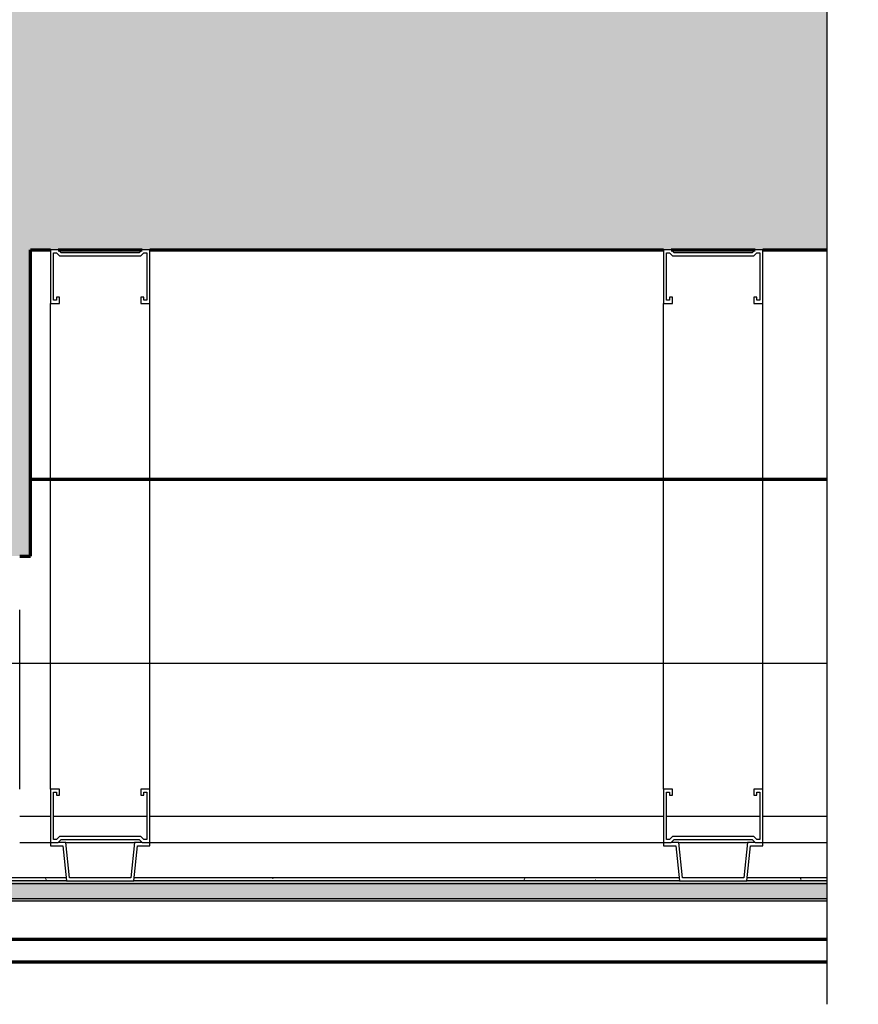
# Model space of a CAD drawing. Units: inches. Extents: x 5887 to 12386, y 1367 to 4710.
# Drawn here: x 7401 to 7423, y 2318 to 2343 of the extents above; entities that cross this region are included whole.
import ezdxf

# ---------------------------------------------------------------- set-up
doc = ezdxf.new("R2010")
doc.units = ezdxf.units.IN
doc.header["$MEASUREMENT"] = 0
doc.linetypes.add('HIDDEN', pattern=[0.375, 0.25, -0.125])
doc.layers.add('LAYER 1', color=1, linetype='Continuous')
doc.layers.add('LAYER 8', color=8, linetype='Continuous')

# ---------------------------------------------------------------- blocks, each defined once
blk = doc.blocks.new('A$C508C2253')
at = {"layer": 'LAYER 8'}
h = blk.add_hatch(dxfattribs=at)
h.set_pattern_fill('FP_11', color=256, scale=0.03937, style=0, pattern_type=2)
h.set_pattern_definition([(50, (890.4057, 459.6457), (2.869046, -0.2510264), [0.3, -3.3]), (355, (890.4057, 459.6457), (-0.5549996, 3.008758), [0.24, -2.64]), (100.451, (890.6448, 459.6248), (2.314054, 2.757751), [0.254961, -2.804567]), (46.184, (890.4057, 460.4457), (4.268954, -0.662105), [0.45, -4.95]), (96.636, (890.7614, 460.3905), (3.738622, 3.896492), [0.382441, -4.20685]), (351.184, (890.4057, 460.4457), (3.738672, 3.896464), [0.36, -3.96]), (21, (890.8057, 460.2457), (2.387624, -1.6104937), [0.3, -3.3]), (326, (890.8057, 460.2457), (0.973261, 2.900588), [0.24, -2.64]), (71.451, (891.0047, 460.1115), (3.360901, 1.290108), [0.254961, -2.804567]), (37.5, (890.4057, 459.6457), (0.0486427, 1.3315919), [0.132008, -2.4759843, 0.132008, -2.5479922, -2.65]), (37.5, (890.4057, 459.6457), (0.0486427, 1.3315919), [-5.2879923, 0.132008, -2.517992]), (7.5, (890.4057, 459.6457), (1.0522892, 1.5776595), [0.132008, -1.3959843, 0.132008, -2.4159843, -1.01]), (7.5, (890.4057, 459.6457), (1.0522892, 1.5776595), [-4.0759844, 0.132008, -0.877992]), (327.5, (889.5137, 459.6457), (2.1352882, -0.0902408), [0.132008, -0.867992, 0.132008, -2.9879922, -4.14]), (327.5, (889.5137, 459.6457), (2.1352882, -0.0902408), [-4.12, 0.132008, -4.007992]), (317.5, (889.1137, 459.6457), (2.3327394, 0.4003992), [0.132008, -1.167992, 0.132008, -1.94, -2.94]), (317.5, (889.1137, 459.6457), (2.3327394, 0.4003992), [-3.372008, 0.132008, -2.807992])])
h.paths.add_polyline_path([(49.354, 9.843), (52.031, 9.843), (52.031, 17.717), (72.491, 17.717), (72.491, 25.591), (48.094, 25.591), (48.094, 133.858), (72.491, 133.858), (72.491, 141.732), (48.094, 141.732), (48.094, 157.132), (40.22, 157.132), (40.22, 141.732), (0, 141.732), (0, 133.858), (36.283, 133.858), (36.283, 25.591), (32.346, 25.591), (32.346, 9.843), (49.275, 9.843)], flags=0)
h = blk.add_hatch(dxfattribs=at)
h.set_pattern_fill('FP_21', color=256, scale=0.03937, style=0, pattern_type=2)
h.set_pattern_definition([(0, (890.4057, 459.6457), (1.60000005, 0.40000001), [0.1320079, -1.0679922, 0.1320079, -1.0679922, -6.4000002]), (0, (890.4057, 459.6457), (1.60000005, 0.40000001), [-2.4000001, 0.1320079, -2.2679922, 0.1320079, -1.0679922, -2.8000001]), (0, (890.4057, 459.6457), (1.60000005, 0.40000001), [-6.0000002, 0.1320079, -0.6679921, 0.1320079, -1.8679922]), (120, (891.0057, 459.8457), (-1.1464102, 1.18564068), [0.1320079, -1.0679922, 0.1320079, -1.0679922, -6.4000002]), (120, (891.0057, 459.8457), (-1.1464102, 1.18564068), [-2.4000001, 0.1320079, -2.2679922, 0.1320079, -1.0679922, -2.8000001]), (120, (891.0057, 459.8457), (-1.1464102, 1.18564068), [-6.0000002, 0.1320079, -0.6679921, 0.1320079, -1.8679922]), (240, (891.2057, 460.6457), (-0.45358985, -1.5856407), [0.1320079, -1.0679922, 0.1320079, -1.0679922, -6.4000002]), (240, (891.2057, 460.6457), (-0.45358985, -1.5856407), [-2.4000001, 0.1320079, -2.2679922, 0.1320079, -1.0679922, -2.8000001]), (240, (891.2057, 460.6457), (-0.45358985, -1.5856407), [-6.0000002, 0.1320079, -0.6679921, 0.1320079, -1.8679922])])
h.paths.add_polyline_path([(70.526, 0.984), (72.491, 0.984), (72.491, 1.496), (32.937, 1.496), (32.937, 0.984), (70.434, 0.984)], flags=0)
at = {"layer": 'LAYER 8', "lineweight": 70}
for p, q in [((52.031, 9.843), (52.031, 17.717)), ((52.031, 17.717), (52.543, 17.717)), ((52.74, 17.717), (54.905, 17.717)), ((55.102, 17.717), (68.291, 17.717)), ((68.488, 17.717), (70.653, 17.717)), ((70.85, 17.717), (72.491, 17.717)), ((72.491, 11.811), (52.031, 11.811)), ((51.756, 9.843), (52.031, 9.843)), ((32.106, 0), (72.491, 0))]:
    blk.add_line(p, q, dxfattribs=at)
at = {"layer": 'LAYER 8', "lineweight": 25}
for p, q in [((52.74, 17.717), (52.543, 17.717)), ((52.543, 17.717), (52.543, 16.339)), ((52.819, 17.638), (52.74, 17.717)), ((54.905, 17.717), (54.827, 17.638)), ((55.102, 17.717), (54.905, 17.717)), ((55.102, 16.339), (55.102, 17.717)), ((68.488, 17.717), (68.291, 17.717)), ((68.291, 17.717), (68.291, 16.339)), ((68.567, 17.638), (68.488, 17.717)), ((70.653, 17.717), (70.575, 17.638)), ((70.85, 17.717), (70.653, 17.717)), ((70.85, 16.339), (70.85, 17.717)), ((52.622, 16.417), (52.622, 17.638)), ((52.622, 17.638), (52.701, 17.638)), ((52.701, 17.638), (52.779, 17.559)), ((52.779, 17.559), (54.866, 17.559)), ((54.827, 17.638), (52.819, 17.638)), ((54.866, 17.559), (54.945, 17.638)), ((54.945, 17.638), (55.023, 17.638)), ((55.023, 17.638), (55.023, 16.417)), ((68.37, 16.417), (68.37, 17.638)), ((68.37, 17.638), (68.449, 17.638)), ((68.449, 17.638), (68.527, 17.559)), ((68.527, 17.559), (70.614, 17.559)), ((70.575, 17.638), (68.567, 17.638)), ((70.614, 17.559), (70.693, 17.638)), ((70.693, 17.638), (70.771, 17.638)), ((70.771, 17.638), (70.771, 16.417)), ((52.779, 16.496), (52.701, 16.496)), ((52.701, 16.496), (52.701, 16.417)), ((52.779, 16.339), (52.779, 16.496)), ((54.945, 16.496), (54.866, 16.496)), ((54.866, 16.496), (54.866, 16.339)), ((54.945, 16.417), (54.945, 16.496)), ((68.527, 16.496), (68.449, 16.496)), ((68.449, 16.496), (68.449, 16.417)), ((68.527, 16.339), (68.527, 16.496)), ((70.693, 16.496), (70.614, 16.496)), ((70.614, 16.496), (70.614, 16.339)), ((70.693, 16.417), (70.693, 16.496)), ((52.543, 16.339), (52.779, 16.339)), ((52.701, 16.417), (52.622, 16.417)), ((54.866, 16.339), (55.102, 16.339)), ((55.023, 16.417), (54.945, 16.417)), ((68.291, 16.339), (68.527, 16.339)), ((68.449, 16.417), (68.37, 16.417)), ((70.614, 16.339), (70.85, 16.339)), ((70.771, 16.417), (70.693, 16.417)), ((52.779, 3.858), (52.543, 3.858)), ((52.543, 3.858), (52.543, 2.48)), ((52.779, 3.701), (52.779, 3.858)), ((55.102, 3.858), (54.866, 3.858)), ((54.866, 3.858), (54.866, 3.701)), ((55.102, 2.48), (55.102, 3.858)), ((68.527, 3.858), (68.291, 3.858)), ((68.291, 3.858), (68.291, 2.48)), ((68.527, 3.701), (68.527, 3.858)), ((70.85, 3.858), (70.614, 3.858)), ((70.614, 3.858), (70.614, 3.701)), ((70.85, 2.48), (70.85, 3.858)), ((52.622, 2.559), (52.622, 3.78)), ((52.622, 3.78), (52.701, 3.78)), ((52.701, 3.78), (52.701, 3.701)), ((52.701, 3.701), (52.779, 3.701)), ((54.866, 3.701), (54.945, 3.701)), ((54.945, 3.701), (54.945, 3.78)), ((54.945, 3.78), (55.023, 3.78)), ((55.023, 3.78), (55.023, 2.559)), ((68.37, 2.559), (68.37, 3.78)), ((68.37, 3.78), (68.449, 3.78)), ((68.449, 3.78), (68.449, 3.701)), ((68.449, 3.701), (68.527, 3.701)), ((70.614, 3.701), (70.693, 3.701)), ((70.693, 3.701), (70.693, 3.78)), ((70.693, 3.78), (70.771, 3.78)), ((70.771, 3.78), (70.771, 2.559)), ((52.701, 2.559), (52.622, 2.559)), ((52.779, 2.638), (52.701, 2.559)), ((52.74, 2.48), (52.819, 2.559)), ((54.866, 2.638), (52.779, 2.638)), ((52.819, 2.559), (54.827, 2.559)), ((54.827, 2.559), (54.905, 2.48)), ((54.945, 2.559), (54.866, 2.638)), ((55.023, 2.559), (54.945, 2.559)), ((68.449, 2.559), (68.37, 2.559)), ((68.527, 2.638), (68.449, 2.559)), ((68.488, 2.48), (68.567, 2.559)), ((70.614, 2.638), (68.527, 2.638)), ((68.567, 2.559), (70.575, 2.559)), ((70.575, 2.559), (70.653, 2.48)), ((70.693, 2.559), (70.614, 2.638)), ((70.771, 2.559), (70.693, 2.559)), ((52.543, 2.48), (52.74, 2.48)), ((52.543, 2.48), (52.543, 2.402)), ((52.543, 2.402), (52.867, 2.402)), ((52.937, 2.48), (52.74, 2.48)), ((52.867, 2.402), (52.96, 1.496)), ((53.035, 1.575), (52.937, 2.48)), ((54.708, 2.48), (54.61, 1.575)), ((54.686, 1.496), (54.778, 2.402)), ((54.905, 2.48), (54.708, 2.48)), ((54.778, 2.402), (55.102, 2.402)), ((54.905, 2.48), (55.102, 2.48)), ((55.102, 2.402), (55.102, 2.48)), ((68.291, 2.48), (68.488, 2.48)), ((68.291, 2.48), (68.291, 2.402)), ((68.291, 2.402), (68.615, 2.402)), ((68.685, 2.48), (68.488, 2.48)), ((68.615, 2.402), (68.708, 1.496)), ((68.783, 1.575), (68.685, 2.48)), ((70.456, 2.48), (70.358, 1.575)), ((70.434, 1.496), (70.526, 2.402)), ((70.653, 2.48), (70.456, 2.48)), ((70.526, 2.402), (70.85, 2.402)), ((70.653, 2.48), (70.85, 2.48)), ((70.85, 2.402), (70.85, 2.48)), ((54.61, 1.575), (53.035, 1.575)), ((70.358, 1.575), (68.783, 1.575)), ((52.96, 1.496), (54.686, 1.496)), ((68.708, 1.496), (70.434, 1.496))]:
    blk.add_line(p, q, dxfattribs=at)
at = {"layer": 'LAYER 8'}
for p, q in [((52.543, 3.858), (52.543, 16.339)), ((55.102, 3.858), (55.102, 16.339)), ((68.291, 3.858), (68.291, 16.339)), ((70.85, 3.858), (70.85, 16.339)), ((51.756, 3.858), (51.756, 8.465)), ((72.491, 7.087), (32.937, 7.087)), ((52.543, 3.15), (51.756, 3.15)), ((55.023, 3.15), (52.622, 3.15)), ((68.291, 3.15), (55.102, 3.15)), ((70.771, 3.15), (68.37, 3.15)), ((72.491, 3.15), (70.85, 3.15)), ((51.756, 2.48), (52.543, 2.48)), ((52.937, 2.48), (54.708, 2.48)), ((55.102, 2.48), (68.291, 2.48)), ((68.685, 2.48), (70.456, 2.48)), ((70.85, 2.48), (72.491, 2.48)), ((52.951, 1.575), (51.347, 1.575)), ((68.7, 1.575), (54.694, 1.575)), ((72.491, 1.575), (70.442, 1.575)), ((32.937, 1.434), (72.491, 1.434)), ((52.96, 1.496), (51.339, 1.496)), ((68.708, 1.496), (54.686, 1.496)), ((72.491, 1.496), (70.434, 1.496)), ((32.937, 1.047), (72.491, 1.047)), ((32.937, 0.984), (72.491, 0.984))]:
    blk.add_line(p, q, dxfattribs=at)
at = {"layer": 'LAYER 8', "linetype": 'HIDDEN'}
for p, q in [((52.031, 11.811), (67.779, 11.811)), ((67.779, 0), (31.952, 0))]:
    blk.add_line(p, q, dxfattribs=at)
at = {"layer": 'LAYER 8', "linetype": 'Continuous', "lineweight": 18}
for p, q in [((52.456, 1.496), (52.419, 1.559)), ((58.271, 1.575), (58.255, 1.547)), ((64.737, 1.575), (64.705, 1.519)), ((66.557, 1.526), (66.539, 1.496)), ((71.835, 1.531), (71.809, 1.575))]:
    blk.add_line(p, q, dxfattribs=at)
at = {"layer": 'LAYER 8', "lineweight": 35}
blk.add_line((32.346, 0), (72.491, 0), dxfattribs=at)
blk = doc.blocks.new('*U1700')
at = {"layer": 'LAYER 1'}
blk.add_lwpolyline([(-120.368, 0), (1.596, 0), (2.272, 1.782), (2.272, -1.618), (2.926, 0), (167.548, 0)], dxfattribs=at)

msp = doc.modelspace()

# ---------------------------------------------------------------- linework, layer by layer
at = {"layer": 'LAYER 8', "lineweight": 70}
msp.add_line((7422.207, 2319.166), (7382.542, 2319.166), dxfattribs=at)

# ---------------------------------------------------------------- block references
at = {"layer": 'LAYER 1', "xscale": -0.5, "yscale": 0.5, "zscale": 0.5, "rotation": 90}
msp.add_blockref('*U1700', (7422.207, 2401.856), dxfattribs=at)
at = {"layer": 'LAYER 8'}
msp.add_blockref('A$C508C2253', (7349.717, 2319.756), dxfattribs=at)

doc.saveas('drawing.dxf')
